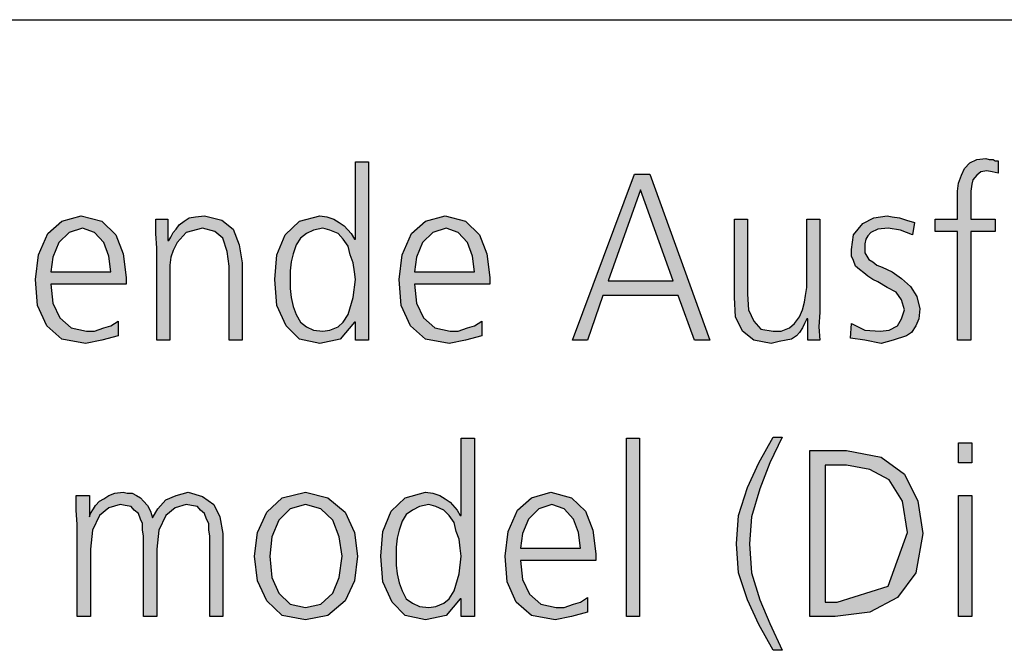
# Model space of a CAD drawing. Units: millimetres. Extents: x -270 to 11963, y 9817 to 18761.
# Drawn here: x 3251 to 3919, y 18152 to 18580 of the extents above; entities that cross this region are included whole.
import ezdxf

# ---------------------------------------------------------------- set-up
doc = ezdxf.new("R2010")
doc.units = ezdxf.units.MM
doc.layers.add('1', color=7, linetype='Continuous')

# ---------------------------------------------------------------- blocks, each defined once
blk = doc.blocks.new('_tb_frame_A3QV', base_point=(0, 333.333))
at = {"layer": '1', "color": 7, "linetype": 'Continuous'}
blk.add_line((0, 619.333), (395, 619.333), dxfattribs=at)

msp = doc.modelspace()

# ---------------------------------------------------------------- hatches: boundary and pattern name
at = {"layer": '1', "linetype": 'Continuous'}
h = msp.add_hatch(color=3, dxfattribs=at)
h.paths.add_polyline_path([(3487.67, 18362.5), (3478.69, 18362.5), (3478.69, 18374.68), (3478, 18374.68), (3468.32, 18363.26), (3454.49, 18360.22), (3440.67, 18363.26), (3431.68, 18372.4), (3425.46, 18386.1), (3424.08, 18403.62), (3425.46, 18420.37), (3430.99, 18434.07), (3440.67, 18443.21), (3454.49, 18447.02), (3459.33, 18446.26), (3464.17, 18444.73), (3467.63, 18442.45), (3471.08, 18440.16), (3475.92, 18434.84), (3478, 18431.03), (3478.69, 18431.03), (3478.69, 18483.57), (3487.67, 18483.57)])
h.paths.add_polyline_path([(3434.45, 18403.62), (3434.45, 18397.53), (3435.14, 18391.43), (3436.52, 18385.34), (3438.59, 18380.01), (3441.36, 18374.68), (3445.51, 18371.64), (3450.35, 18369.35), (3456.57, 18368.59), (3461.41, 18369.35), (3466.94, 18371.64), (3470.39, 18374.68), (3473.85, 18380.01), (3477.3, 18391.43), (3478.69, 18403.62), (3478, 18408.95), (3477.3, 18415.04), (3475.23, 18420.37), (3473.85, 18426.46), (3470.39, 18431.03), (3466.94, 18434.84), (3461.41, 18437.12), (3456.57, 18438.64), (3450.35, 18437.12), (3445.51, 18434.84), (3441.36, 18431.79), (3438.59, 18427.22), (3436.52, 18421.13), (3435.14, 18415.8), (3434.45, 18409.71)], flags=16)
for points in [[(3887.21, 18436.36), (3872, 18436.36), (3872, 18444.73), (3887.21, 18444.73), (3887.21, 18450.06), (3887.21, 18456.92), (3887.21, 18463.77), (3887.9, 18469.1), (3889.98, 18474.43), (3892.05, 18479), (3895.51, 18482.8), (3900.35, 18485.09), (3906.57, 18485.85), (3908.64, 18485.09), (3911.41, 18485.09), (3912.79, 18484.33), (3914.86, 18484.33), (3914.86, 18475.95), (3910.71, 18476.71), (3907.26, 18477.47), (3903.11, 18476.71), (3900.35, 18474.43), (3897.58, 18471.38), (3896.89, 18468.34), (3896.2, 18463.77), (3896.2, 18459.96), (3896.2, 18455.39), (3896.2, 18451.59), (3896.2, 18444.73), (3912.79, 18444.73), (3912.79, 18436.36), (3896.2, 18436.36), (3896.2, 18362.5), (3887.21, 18362.5)], [(3343.89, 18424.94), (3343.2, 18434.84), (3343.2, 18444.73), (3351.5, 18444.73), (3351.5, 18430.27), (3352.19, 18430.27), (3353.57, 18432.55), (3354.95, 18435.6), (3357.03, 18437.88), (3359.1, 18440.93), (3362.56, 18443.21), (3366.01, 18445.49), (3370.16, 18446.26), (3376.38, 18447.02), (3388.13, 18443.97), (3395.74, 18437.88), (3399.88, 18427.22), (3401.96, 18415.04), (3401.96, 18362.5), (3392.97, 18362.5), (3392.97, 18412.75), (3391.59, 18422.65), (3388.82, 18431.79), (3383.29, 18436.36), (3375, 18438.64), (3363.94, 18435.6), (3357.72, 18428.74), (3354.95, 18423.41), (3353.57, 18418.85), (3352.88, 18413.52), (3352.88, 18408.19), (3352.88, 18362.5), (3343.89, 18362.5)], [(3815.32, 18373.92), (3824.31, 18369.35), (3834.68, 18368.59), (3840.9, 18369.35), (3846.43, 18372.4), (3849.19, 18376.97), (3851.27, 18383.06), (3849.19, 18389.91), (3845.74, 18395.24), (3839.52, 18398.29), (3833.29, 18402.09), (3829.84, 18403.62), (3826.38, 18405.9), (3823.62, 18408.19), (3820.85, 18410.47), (3818.09, 18412.75), (3816.71, 18416.56), (3815.32, 18419.61), (3815.32, 18424.18), (3816.71, 18434.07), (3822.93, 18441.69), (3830.53, 18445.49), (3839.52, 18447.02), (3842.97, 18446.26), (3847.81, 18445.49), (3852.65, 18443.97), (3858.18, 18442.45), (3856.8, 18434.07), (3848.5, 18437.12), (3840.21, 18438.64), (3833.29, 18437.88), (3828.46, 18435.6), (3826.38, 18433.31), (3825, 18431.03), (3824.31, 18427.98), (3824.31, 18424.18), (3824.31, 18421.89), (3825.69, 18419.61), (3827.07, 18417.32), (3829.84, 18415.8), (3832.6, 18413.52), (3836.06, 18411.99), (3839.52, 18410.47), (3842.97, 18408.95), (3849.19, 18404.38), (3855.41, 18399.05), (3859.56, 18392.2), (3861.64, 18383.82), (3860.94, 18376.97), (3858.87, 18372.4), (3856.11, 18367.83), (3852.65, 18365.55), (3843.66, 18362.5), (3835.37, 18360.22), (3824.31, 18362.5), (3814.63, 18364.02)], [(3793.89, 18381.54), (3793.2, 18371.64), (3793.89, 18362.5), (3785.6, 18362.5), (3785.6, 18376.97), (3784.91, 18376.97), (3783.53, 18373.92), (3782.14, 18370.88), (3780.07, 18367.83), (3778, 18365.55), (3774.54, 18363.26), (3771.08, 18362.5), (3766.24, 18361.74), (3760.71, 18360.22), (3748.96, 18362.5), (3741.36, 18368.59), (3736.52, 18378.49), (3735.83, 18391.43), (3735.83, 18444.73), (3744.82, 18444.73), (3744.82, 18393.72), (3745.51, 18383.06), (3748.96, 18375.44), (3753.8, 18370.11), (3762.1, 18368.59), (3767.63, 18368.59), (3773.16, 18370.88), (3776.61, 18373.92), (3780.07, 18378.49), (3782.14, 18383.06), (3783.53, 18388.39), (3784.22, 18392.96), (3784.91, 18398.29), (3784.91, 18444.73), (3793.89, 18444.73)], [(3662.56, 18296.07), (3671.54, 18296.07), (3671.54, 18175), (3662.56, 18175)], [(3762.1, 18152.16), (3752.42, 18169.67), (3744.82, 18186.42), (3738.59, 18204.7), (3737.21, 18224.49), (3738.59, 18243.53), (3744.82, 18262.56), (3752.42, 18279.31), (3762.1, 18296.83), (3768.32, 18296.83), (3760.02, 18279.31), (3753.11, 18261.8), (3747.58, 18242.77), (3746.2, 18224.49), (3747.58, 18204.7), (3753.11, 18186.42), (3760.02, 18170.43), (3768.32, 18152.16)], [(3896.89, 18279.31), (3887.9, 18279.31), (3887.9, 18293.02), (3896.89, 18293.02)], [(3379.84, 18175), (3379.84, 18229.82), (3379.15, 18233.63), (3379.15, 18238.2), (3377.76, 18241.24), (3376.38, 18245.05), (3373.62, 18247.34), (3371.54, 18249.62), (3367.4, 18250.38), (3363.94, 18251.14), (3356.34, 18248.86), (3350.12, 18243.53), (3345.28, 18233.63), (3343.89, 18220.69), (3343.89, 18175), (3334.91, 18175), (3334.91, 18229.82), (3334.22, 18233.63), (3334.22, 18238.2), (3332.83, 18241.24), (3331.45, 18245.05), (3328.69, 18247.34), (3326.61, 18249.62), (3322.47, 18250.38), (3319.01, 18251.14), (3311.41, 18248.86), (3305.18, 18243.53), (3300.35, 18233.63), (3298.96, 18220.69), (3298.96, 18175), (3289.98, 18175), (3289.98, 18237.44), (3289.29, 18247.34), (3289.29, 18257.23), (3298.27, 18257.23), (3298.27, 18243.53), (3298.27, 18242.77), (3298.96, 18245.05), (3301.04, 18248.1), (3302.42, 18250.38), (3305.18, 18253.43), (3307.95, 18254.95), (3311.41, 18257.23), (3315.55, 18258.76), (3321.08, 18259.52), (3323.85, 18258.76), (3327.3, 18258.76), (3330.07, 18257.23), (3332.83, 18255.71), (3334.91, 18253.43), (3337.67, 18250.38), (3339.75, 18246.57), (3341.13, 18242.01), (3344.59, 18248.1), (3350.12, 18254.19), (3357.03, 18257.23), (3365.32, 18259.52), (3375, 18256.47), (3382.6, 18251.14), (3386.75, 18242.77), (3388.82, 18231.35), (3388.82, 18175)], [(3887.9, 18257.23), (3896.89, 18257.23), (3896.89, 18175), (3887.9, 18175)]]:
    msp.add_hatch(color=3, dxfattribs=at).paths.add_polyline_path(points)
h = msp.add_hatch(color=3, dxfattribs=at)
h.paths.add_polyline_path([(3668.09, 18475.19), (3678.46, 18475.19), (3719.24, 18362.5), (3708.87, 18362.5), (3697.81, 18392.96), (3646.66, 18392.96), (3636.29, 18362.5), (3625.92, 18362.5)])
h.paths.add_polyline_path([(3650.12, 18402.86), (3694.35, 18402.86), (3672.24, 18464.53)], flags=16)
h = msp.add_hatch(color=3, dxfattribs=at)
h.paths.add_polyline_path([(3317.63, 18365.55), (3306.57, 18362.5), (3295.51, 18360.22), (3279.61, 18363.26), (3269.24, 18372.4), (3263.02, 18386.1), (3261.64, 18403.62), (3263.71, 18420.37), (3269.93, 18434.84), (3279.61, 18443.21), (3292.74, 18447.02), (3306.57, 18443.21), (3316.24, 18434.07), (3321.08, 18421.13), (3323.16, 18405.14), (3323.16, 18400.57), (3272, 18400.57), (3273.39, 18387.63), (3278.23, 18377.73), (3285.83, 18370.88), (3296.2, 18368.59), (3301.73, 18368.59), (3307.95, 18370.88), (3312.79, 18372.4), (3317.63, 18375.44)])
h.paths.add_polyline_path([(3312.79, 18408.95), (3311.41, 18419.61), (3307.95, 18428.74), (3301.73, 18435.6), (3293.43, 18438.64), (3284.45, 18435.6), (3277.53, 18428.74), (3273.39, 18418.85), (3272, 18408.95)], flags=16)
h = msp.add_hatch(color=3, dxfattribs=at)
h.paths.add_polyline_path([(3564.4, 18365.55), (3553.34, 18362.5), (3542.28, 18360.22), (3526.38, 18363.26), (3516.01, 18372.4), (3509.79, 18386.1), (3508.41, 18403.62), (3510.48, 18420.37), (3516.71, 18434.84), (3526.38, 18443.21), (3539.52, 18447.02), (3553.34, 18443.21), (3563.02, 18434.07), (3567.86, 18421.13), (3569.93, 18405.14), (3569.93, 18400.57), (3518.78, 18400.57), (3520.16, 18387.63), (3525, 18377.73), (3532.6, 18370.88), (3542.97, 18368.59), (3548.5, 18368.59), (3554.72, 18370.88), (3559.56, 18372.4), (3564.4, 18375.44)])
h.paths.add_polyline_path([(3559.56, 18408.95), (3558.18, 18419.61), (3554.72, 18428.74), (3548.5, 18435.6), (3540.21, 18438.64), (3531.22, 18435.6), (3524.31, 18428.74), (3520.16, 18418.85), (3518.78, 18408.95)], flags=16)
h = msp.add_hatch(color=3, dxfattribs=at)
h.paths.add_polyline_path([(3559.56, 18175), (3550.58, 18175), (3550.58, 18187.18), (3549.88, 18187.18), (3540.21, 18175.76), (3526.38, 18172.72), (3512.56, 18175.76), (3503.57, 18184.9), (3497.35, 18198.6), (3495.97, 18216.12), (3497.35, 18232.87), (3502.88, 18246.57), (3512.56, 18255.71), (3526.38, 18259.52), (3531.22, 18258.76), (3536.06, 18257.23), (3539.52, 18254.95), (3542.97, 18252.66), (3547.81, 18247.34), (3549.88, 18243.53), (3550.58, 18243.53), (3550.58, 18296.07), (3559.56, 18296.07)])
h.paths.add_polyline_path([(3506.34, 18216.12), (3506.34, 18210.03), (3507.03, 18203.93), (3508.41, 18197.84), (3510.48, 18192.51), (3513.25, 18187.18), (3517.4, 18184.14), (3522.24, 18181.85), (3528.46, 18181.09), (3533.29, 18181.85), (3538.82, 18184.14), (3542.28, 18187.18), (3545.74, 18192.51), (3549.19, 18203.93), (3550.58, 18216.12), (3549.88, 18221.45), (3549.19, 18227.54), (3547.12, 18232.87), (3545.74, 18238.96), (3542.28, 18243.53), (3538.82, 18247.34), (3533.29, 18249.62), (3528.46, 18251.14), (3522.24, 18249.62), (3517.4, 18247.34), (3513.25, 18244.29), (3510.48, 18239.72), (3508.41, 18233.63), (3507.03, 18228.3), (3506.34, 18222.21)], flags=16)
h = msp.add_hatch(color=3, dxfattribs=at)
h.paths.add_polyline_path([(3786.98, 18287.69), (3811.87, 18287.69), (3835.37, 18283.12), (3851.27, 18271.7), (3860.25, 18253.43), (3863.71, 18231.35), (3858.87, 18204.7), (3846.43, 18187.94), (3827.76, 18178.05), (3804.26, 18175), (3786.98, 18175)])
h.paths.add_polyline_path([(3797.35, 18184.9), (3805.65, 18184.9), (3840.21, 18195.56), (3853.34, 18232.11), (3849.88, 18253.43), (3840.9, 18267.89), (3827.76, 18274.75), (3811.87, 18277.79), (3797.35, 18277.79)], flags=16)
h = msp.add_hatch(color=3, dxfattribs=at)
h.paths.add_polyline_path([(3410.25, 18216.12), (3412.33, 18232.11), (3418.55, 18245.81), (3428.92, 18255.71), (3444.82, 18259.52), (3460.02, 18255.71), (3471.77, 18245.81), (3478, 18232.11), (3480.07, 18216.12), (3478, 18199.37), (3471.77, 18185.66), (3460.02, 18175.76), (3444.82, 18172.72), (3428.92, 18175.76), (3418.55, 18185.66), (3412.33, 18199.37)])
h.paths.add_polyline_path([(3420.62, 18216.12), (3422, 18201.65), (3426.84, 18190.99), (3434.45, 18183.38), (3444.82, 18181.09), (3455.18, 18183.38), (3463.48, 18190.99), (3467.63, 18201.65), (3469.7, 18216.12), (3467.63, 18229.06), (3463.48, 18240.48), (3455.18, 18248.1), (3444.82, 18251.14), (3434.45, 18248.1), (3426.84, 18240.48), (3422, 18229.06)], flags=16)
h = msp.add_hatch(color=3, dxfattribs=at)
h.paths.add_polyline_path([(3636.29, 18178.05), (3625.23, 18175), (3614.17, 18172.72), (3598.27, 18175.76), (3587.9, 18184.9), (3581.68, 18198.6), (3580.3, 18216.12), (3582.37, 18232.87), (3588.59, 18247.34), (3598.27, 18255.71), (3611.41, 18259.52), (3625.23, 18255.71), (3634.91, 18246.57), (3639.75, 18233.63), (3641.82, 18217.64), (3641.82, 18213.07), (3590.67, 18213.07), (3592.05, 18200.13), (3596.89, 18190.23), (3604.49, 18183.38), (3614.86, 18181.09), (3620.39, 18181.09), (3626.61, 18183.38), (3631.45, 18184.9), (3636.29, 18187.94)])
h.paths.add_polyline_path([(3631.45, 18221.45), (3630.07, 18232.11), (3626.61, 18241.24), (3620.39, 18248.1), (3612.1, 18251.14), (3603.11, 18248.1), (3596.2, 18241.24), (3592.05, 18231.35), (3590.67, 18221.45)], flags=16)

# ---------------------------------------------------------------- linework, layer by layer
at = {"layer": '1', "color": 3, "linetype": 'Continuous'}
for p, q in [((3478.69, 18483.57), (3487.67, 18483.57)), ((3478.69, 18431.03), (3478.69, 18483.57)), ((3487.67, 18483.57), (3487.67, 18362.5)), ((3892.05, 18479), (3895.51, 18482.8)), ((3895.51, 18482.8), (3900.35, 18485.09)), ((3900.35, 18485.09), (3906.57, 18485.85)), ((3906.57, 18485.85), (3908.64, 18485.09)), ((3908.64, 18485.09), (3911.41, 18485.09)), ((3911.41, 18485.09), (3912.79, 18484.33)), ((3912.79, 18484.33), (3914.86, 18484.33)), ((3914.86, 18484.33), (3914.86, 18475.95)), ((3625.92, 18362.5), (3668.09, 18475.19)), ((3668.09, 18475.19), (3678.46, 18475.19)), ((3678.46, 18475.19), (3719.24, 18362.5)), ((3887.9, 18469.1), (3889.98, 18474.43)), ((3889.98, 18474.43), (3892.05, 18479)), ((3900.35, 18474.43), (3897.58, 18471.38)), ((3903.11, 18476.71), (3900.35, 18474.43)), ((3907.26, 18477.47), (3903.11, 18476.71)), ((3910.71, 18476.71), (3907.26, 18477.47)), ((3914.86, 18475.95), (3910.71, 18476.71)), ((3887.21, 18463.77), (3887.9, 18469.1)), ((3896.89, 18468.34), (3896.2, 18463.77)), ((3897.58, 18471.38), (3896.89, 18468.34)), ((3672.24, 18464.53), (3650.12, 18402.86)), ((3694.35, 18402.86), (3672.24, 18464.53)), ((3887.21, 18456.92), (3887.21, 18463.77)), ((3896.2, 18463.77), (3896.2, 18459.96)), ((3896.2, 18459.96), (3896.2, 18455.39)), ((3887.21, 18450.06), (3887.21, 18456.92)), ((3896.2, 18455.39), (3896.2, 18451.59)), ((3279.61, 18443.21), (3292.74, 18447.02)), ((3292.74, 18447.02), (3306.57, 18443.21)), ((3366.01, 18445.49), (3370.16, 18446.26)), ((3370.16, 18446.26), (3376.38, 18447.02)), ((3376.38, 18447.02), (3388.13, 18443.97)), ((3440.67, 18443.21), (3454.49, 18447.02)), ((3454.49, 18447.02), (3459.33, 18446.26)), ((3459.33, 18446.26), (3464.17, 18444.73)), ((3526.38, 18443.21), (3539.52, 18447.02)), ((3539.52, 18447.02), (3553.34, 18443.21)), ((3830.53, 18445.49), (3839.52, 18447.02)), ((3839.52, 18447.02), (3842.97, 18446.26)), ((3842.97, 18446.26), (3847.81, 18445.49)), ((3887.21, 18444.73), (3887.21, 18450.06)), ((3896.2, 18451.59), (3896.2, 18444.73)), ((3269.93, 18434.84), (3279.61, 18443.21)), ((3306.57, 18443.21), (3316.24, 18434.07)), ((3343.2, 18444.73), (3351.5, 18444.73)), ((3343.2, 18434.84), (3343.2, 18444.73)), ((3351.5, 18444.73), (3351.5, 18430.27)), ((3357.03, 18437.88), (3359.1, 18440.93)), ((3359.1, 18440.93), (3362.56, 18443.21)), ((3362.56, 18443.21), (3366.01, 18445.49)), ((3388.13, 18443.97), (3395.74, 18437.88)), ((3430.99, 18434.07), (3440.67, 18443.21)), ((3464.17, 18444.73), (3467.63, 18442.45)), ((3467.63, 18442.45), (3471.08, 18440.16)), ((3471.08, 18440.16), (3475.92, 18434.84)), ((3516.71, 18434.84), (3526.38, 18443.21)), ((3553.34, 18443.21), (3563.02, 18434.07)), ((3735.83, 18444.73), (3744.82, 18444.73)), ((3735.83, 18391.43), (3735.83, 18444.73)), ((3744.82, 18444.73), (3744.82, 18393.72)), ((3784.91, 18444.73), (3793.89, 18444.73)), ((3784.91, 18398.29), (3784.91, 18444.73)), ((3793.89, 18444.73), (3793.89, 18381.54)), ((3816.71, 18434.07), (3822.93, 18441.69)), ((3822.93, 18441.69), (3830.53, 18445.49)), ((3847.81, 18445.49), (3852.65, 18443.97)), ((3852.65, 18443.97), (3858.18, 18442.45)), ((3858.18, 18442.45), (3856.8, 18434.07)), ((3872, 18444.73), (3887.21, 18444.73)), ((3872, 18436.36), (3872, 18444.73)), ((3896.2, 18444.73), (3912.79, 18444.73)), ((3912.79, 18444.73), (3912.79, 18436.36)), ((3263.71, 18420.37), (3269.93, 18434.84)), ((3284.45, 18435.6), (3277.53, 18428.74)), ((3293.43, 18438.64), (3284.45, 18435.6)), ((3301.73, 18435.6), (3293.43, 18438.64)), ((3307.95, 18428.74), (3301.73, 18435.6)), ((3316.24, 18434.07), (3321.08, 18421.13)), ((3343.89, 18424.94), (3343.2, 18434.84)), ((3352.19, 18430.27), (3353.57, 18432.55)), ((3353.57, 18432.55), (3354.95, 18435.6)), ((3354.95, 18435.6), (3357.03, 18437.88)), ((3363.94, 18435.6), (3357.72, 18428.74)), ((3375, 18438.64), (3363.94, 18435.6)), ((3383.29, 18436.36), (3375, 18438.64)), ((3388.82, 18431.79), (3383.29, 18436.36)), ((3395.74, 18437.88), (3399.88, 18427.22)), ((3425.46, 18420.37), (3430.99, 18434.07)), ((3445.51, 18434.84), (3441.36, 18431.79)), ((3450.35, 18437.12), (3445.51, 18434.84)), ((3456.57, 18438.64), (3450.35, 18437.12)), ((3461.41, 18437.12), (3456.57, 18438.64)), ((3466.94, 18434.84), (3461.41, 18437.12)), ((3470.39, 18431.03), (3466.94, 18434.84)), ((3475.92, 18434.84), (3478, 18431.03)), ((3510.48, 18420.37), (3516.71, 18434.84)), ((3531.22, 18435.6), (3524.31, 18428.74)), ((3540.21, 18438.64), (3531.22, 18435.6)), ((3548.5, 18435.6), (3540.21, 18438.64)), ((3554.72, 18428.74), (3548.5, 18435.6)), ((3563.02, 18434.07), (3567.86, 18421.13)), ((3815.32, 18424.18), (3816.71, 18434.07)), ((3826.38, 18433.31), (3825, 18431.03)), ((3828.46, 18435.6), (3826.38, 18433.31)), ((3833.29, 18437.88), (3828.46, 18435.6)), ((3840.21, 18438.64), (3833.29, 18437.88)), ((3848.5, 18437.12), (3840.21, 18438.64)), ((3856.8, 18434.07), (3848.5, 18437.12)), ((3887.21, 18436.36), (3872, 18436.36)), ((3887.21, 18362.5), (3887.21, 18436.36)), ((3896.2, 18436.36), (3896.2, 18362.5)), ((3912.79, 18436.36), (3896.2, 18436.36)), ((3277.53, 18428.74), (3273.39, 18418.85)), ((3311.41, 18419.61), (3307.95, 18428.74)), ((3351.5, 18430.27), (3352.19, 18430.27)), ((3357.72, 18428.74), (3354.95, 18423.41)), ((3391.59, 18422.65), (3388.82, 18431.79)), ((3399.88, 18427.22), (3401.96, 18415.04)), ((3438.59, 18427.22), (3436.52, 18421.13)), ((3441.36, 18431.79), (3438.59, 18427.22)), ((3473.85, 18426.46), (3470.39, 18431.03)), ((3475.23, 18420.37), (3473.85, 18426.46)), ((3478, 18431.03), (3478.69, 18431.03)), ((3524.31, 18428.74), (3520.16, 18418.85)), ((3558.18, 18419.61), (3554.72, 18428.74)), ((3825, 18431.03), (3824.31, 18427.98)), ((3824.31, 18427.98), (3824.31, 18424.18)), ((3261.64, 18403.62), (3263.71, 18420.37)), ((3312.79, 18408.95), (3311.41, 18419.61)), ((3321.08, 18421.13), (3323.16, 18405.14)), ((3343.89, 18362.5), (3343.89, 18424.94)), ((3354.95, 18423.41), (3353.57, 18418.85)), ((3392.97, 18412.75), (3391.59, 18422.65)), ((3424.08, 18403.62), (3425.46, 18420.37)), ((3436.52, 18421.13), (3435.14, 18415.8)), ((3477.3, 18415.04), (3475.23, 18420.37)), ((3508.41, 18403.62), (3510.48, 18420.37)), ((3559.56, 18408.95), (3558.18, 18419.61)), ((3567.86, 18421.13), (3569.93, 18405.14)), ((3815.32, 18419.61), (3815.32, 18424.18)), ((3816.71, 18416.56), (3815.32, 18419.61)), ((3824.31, 18424.18), (3824.31, 18421.89)), ((3824.31, 18421.89), (3825.69, 18419.61)), ((3825.69, 18419.61), (3827.07, 18417.32)), ((3273.39, 18418.85), (3272, 18408.95)), ((3353.57, 18418.85), (3352.88, 18413.52)), ((3352.88, 18413.52), (3352.88, 18408.19)), ((3392.97, 18362.5), (3392.97, 18412.75)), ((3401.96, 18415.04), (3401.96, 18362.5)), ((3435.14, 18415.8), (3434.45, 18409.71)), ((3478, 18408.95), (3477.3, 18415.04)), ((3520.16, 18418.85), (3518.78, 18408.95)), ((3818.09, 18412.75), (3816.71, 18416.56)), ((3820.85, 18410.47), (3818.09, 18412.75)), ((3827.07, 18417.32), (3829.84, 18415.8)), ((3829.84, 18415.8), (3832.6, 18413.52)), ((3832.6, 18413.52), (3836.06, 18411.99)), ((3272, 18408.95), (3312.79, 18408.95)), ((3352.88, 18408.19), (3352.88, 18362.5)), ((3434.45, 18409.71), (3434.45, 18403.62)), ((3478.69, 18403.62), (3478, 18408.95)), ((3518.78, 18408.95), (3559.56, 18408.95)), ((3823.62, 18408.19), (3820.85, 18410.47)), ((3826.38, 18405.9), (3823.62, 18408.19)), ((3829.84, 18403.62), (3826.38, 18405.9)), ((3836.06, 18411.99), (3839.52, 18410.47)), ((3839.52, 18410.47), (3842.97, 18408.95)), ((3842.97, 18408.95), (3849.19, 18404.38)), ((3263.02, 18386.1), (3261.64, 18403.62)), ((3272, 18400.57), (3273.39, 18387.63)), ((3323.16, 18400.57), (3272, 18400.57)), ((3323.16, 18405.14), (3323.16, 18400.57)), ((3425.46, 18386.1), (3424.08, 18403.62)), ((3434.45, 18403.62), (3434.45, 18397.53)), ((3477.3, 18391.43), (3478.69, 18403.62)), ((3509.79, 18386.1), (3508.41, 18403.62)), ((3518.78, 18400.57), (3520.16, 18387.63)), ((3569.93, 18400.57), (3518.78, 18400.57)), ((3569.93, 18405.14), (3569.93, 18400.57)), ((3650.12, 18402.86), (3694.35, 18402.86)), ((3833.29, 18402.09), (3829.84, 18403.62)), ((3839.52, 18398.29), (3833.29, 18402.09)), ((3849.19, 18404.38), (3855.41, 18399.05)), ((3434.45, 18397.53), (3435.14, 18391.43)), ((3646.66, 18392.96), (3636.29, 18362.5)), ((3697.81, 18392.96), (3646.66, 18392.96)), ((3708.87, 18362.5), (3697.81, 18392.96)), ((3744.82, 18393.72), (3745.51, 18383.06)), ((3783.53, 18388.39), (3784.22, 18392.96)), ((3784.22, 18392.96), (3784.91, 18398.29)), ((3845.74, 18395.24), (3839.52, 18398.29)), ((3849.19, 18389.91), (3845.74, 18395.24)), ((3855.41, 18399.05), (3859.56, 18392.2)), ((3269.24, 18372.4), (3263.02, 18386.1)), ((3273.39, 18387.63), (3278.23, 18377.73)), ((3431.68, 18372.4), (3425.46, 18386.1)), ((3435.14, 18391.43), (3436.52, 18385.34)), ((3473.85, 18380.01), (3477.3, 18391.43)), ((3516.01, 18372.4), (3509.79, 18386.1)), ((3520.16, 18387.63), (3525, 18377.73)), ((3736.52, 18378.49), (3735.83, 18391.43)), ((3782.14, 18383.06), (3783.53, 18388.39)), ((3851.27, 18383.06), (3849.19, 18389.91)), ((3859.56, 18392.2), (3861.64, 18383.82)), ((3436.52, 18385.34), (3438.59, 18380.01)), ((3438.59, 18380.01), (3441.36, 18374.68)), ((3470.39, 18374.68), (3473.85, 18380.01)), ((3745.51, 18383.06), (3748.96, 18375.44)), ((3780.07, 18378.49), (3782.14, 18383.06)), ((3793.89, 18381.54), (3793.2, 18371.64)), ((3849.19, 18376.97), (3851.27, 18383.06)), ((3861.64, 18383.82), (3860.94, 18376.97)), ((3278.23, 18377.73), (3285.83, 18370.88)), ((3312.79, 18372.4), (3317.63, 18375.44)), ((3317.63, 18375.44), (3317.63, 18365.55)), ((3441.36, 18374.68), (3445.51, 18371.64)), ((3466.94, 18371.64), (3470.39, 18374.68)), ((3478, 18374.68), (3468.32, 18363.26)), ((3478.69, 18374.68), (3478, 18374.68)), ((3478.69, 18362.5), (3478.69, 18374.68)), ((3525, 18377.73), (3532.6, 18370.88)), ((3559.56, 18372.4), (3564.4, 18375.44)), ((3564.4, 18375.44), (3564.4, 18365.55)), ((3741.36, 18368.59), (3736.52, 18378.49)), ((3748.96, 18375.44), (3753.8, 18370.11)), ((3773.16, 18370.88), (3776.61, 18373.92)), ((3776.61, 18373.92), (3780.07, 18378.49)), ((3783.53, 18373.92), (3782.14, 18370.88)), ((3784.91, 18376.97), (3783.53, 18373.92)), ((3785.6, 18376.97), (3784.91, 18376.97)), ((3785.6, 18362.5), (3785.6, 18376.97)), ((3814.63, 18364.02), (3815.32, 18373.92)), ((3815.32, 18373.92), (3824.31, 18369.35)), ((3846.43, 18372.4), (3849.19, 18376.97)), ((3860.94, 18376.97), (3858.87, 18372.4)), ((3279.61, 18363.26), (3269.24, 18372.4)), ((3285.83, 18370.88), (3296.2, 18368.59)), ((3296.2, 18368.59), (3301.73, 18368.59)), ((3301.73, 18368.59), (3307.95, 18370.88)), ((3307.95, 18370.88), (3312.79, 18372.4)), ((3440.67, 18363.26), (3431.68, 18372.4)), ((3445.51, 18371.64), (3450.35, 18369.35)), ((3450.35, 18369.35), (3456.57, 18368.59)), ((3456.57, 18368.59), (3461.41, 18369.35)), ((3461.41, 18369.35), (3466.94, 18371.64)), ((3526.38, 18363.26), (3516.01, 18372.4)), ((3532.6, 18370.88), (3542.97, 18368.59)), ((3542.97, 18368.59), (3548.5, 18368.59)), ((3548.5, 18368.59), (3554.72, 18370.88)), ((3554.72, 18370.88), (3559.56, 18372.4)), ((3748.96, 18362.5), (3741.36, 18368.59)), ((3753.8, 18370.11), (3762.1, 18368.59)), ((3762.1, 18368.59), (3767.63, 18368.59)), ((3767.63, 18368.59), (3773.16, 18370.88)), ((3780.07, 18367.83), (3778, 18365.55)), ((3782.14, 18370.88), (3780.07, 18367.83)), ((3793.2, 18371.64), (3793.89, 18362.5)), ((3824.31, 18369.35), (3834.68, 18368.59)), ((3834.68, 18368.59), (3840.9, 18369.35)), ((3840.9, 18369.35), (3846.43, 18372.4)), ((3856.11, 18367.83), (3852.65, 18365.55)), ((3858.87, 18372.4), (3856.11, 18367.83)), ((3295.51, 18360.22), (3279.61, 18363.26)), ((3306.57, 18362.5), (3295.51, 18360.22)), ((3317.63, 18365.55), (3306.57, 18362.5)), ((3352.88, 18362.5), (3343.89, 18362.5)), ((3401.96, 18362.5), (3392.97, 18362.5)), ((3454.49, 18360.22), (3440.67, 18363.26)), ((3468.32, 18363.26), (3454.49, 18360.22)), ((3487.67, 18362.5), (3478.69, 18362.5)), ((3542.28, 18360.22), (3526.38, 18363.26)), ((3553.34, 18362.5), (3542.28, 18360.22)), ((3564.4, 18365.55), (3553.34, 18362.5)), ((3636.29, 18362.5), (3625.92, 18362.5)), ((3719.24, 18362.5), (3708.87, 18362.5)), ((3760.71, 18360.22), (3748.96, 18362.5)), ((3766.24, 18361.74), (3760.71, 18360.22)), ((3771.08, 18362.5), (3766.24, 18361.74)), ((3774.54, 18363.26), (3771.08, 18362.5)), ((3778, 18365.55), (3774.54, 18363.26)), ((3793.89, 18362.5), (3785.6, 18362.5)), ((3824.31, 18362.5), (3814.63, 18364.02)), ((3835.37, 18360.22), (3824.31, 18362.5)), ((3843.66, 18362.5), (3835.37, 18360.22)), ((3852.65, 18365.55), (3843.66, 18362.5)), ((3896.2, 18362.5), (3887.21, 18362.5)), ((3550.58, 18296.07), (3559.56, 18296.07)), ((3550.58, 18243.53), (3550.58, 18296.07)), ((3559.56, 18296.07), (3559.56, 18175)), ((3662.56, 18175), (3662.56, 18296.07)), ((3662.56, 18296.07), (3671.54, 18296.07)), ((3671.54, 18296.07), (3671.54, 18175)), ((3752.42, 18279.31), (3762.1, 18296.83)), ((3768.32, 18296.83), (3760.02, 18279.31)), ((3762.1, 18296.83), (3768.32, 18296.83)), ((3887.9, 18293.02), (3896.89, 18293.02)), ((3887.9, 18279.31), (3887.9, 18293.02)), ((3896.89, 18293.02), (3896.89, 18279.31)), ((3786.98, 18175), (3786.98, 18287.69)), ((3786.98, 18287.69), (3811.87, 18287.69)), ((3811.87, 18287.69), (3835.37, 18283.12)), ((3744.82, 18262.56), (3752.42, 18279.31)), ((3760.02, 18279.31), (3753.11, 18261.8)), ((3835.37, 18283.12), (3851.27, 18271.7)), ((3896.89, 18279.31), (3887.9, 18279.31)), ((3797.35, 18277.79), (3797.35, 18184.9)), ((3811.87, 18277.79), (3797.35, 18277.79)), ((3827.76, 18274.75), (3811.87, 18277.79)), ((3840.9, 18267.89), (3827.76, 18274.75)), ((3849.88, 18253.43), (3840.9, 18267.89)), ((3851.27, 18271.7), (3860.25, 18253.43)), ((3315.55, 18258.76), (3321.08, 18259.52)), ((3321.08, 18259.52), (3323.85, 18258.76)), ((3357.03, 18257.23), (3365.32, 18259.52)), ((3365.32, 18259.52), (3375, 18256.47)), ((3428.92, 18255.71), (3444.82, 18259.52)), ((3444.82, 18259.52), (3460.02, 18255.71)), ((3512.56, 18255.71), (3526.38, 18259.52)), ((3526.38, 18259.52), (3531.22, 18258.76)), ((3598.27, 18255.71), (3611.41, 18259.52)), ((3611.41, 18259.52), (3625.23, 18255.71)), ((3738.59, 18243.53), (3744.82, 18262.56)), ((3753.11, 18261.8), (3747.58, 18242.77)), ((3289.29, 18257.23), (3298.27, 18257.23)), ((3289.29, 18247.34), (3289.29, 18257.23)), ((3298.27, 18257.23), (3298.27, 18243.53)), ((3302.42, 18250.38), (3305.18, 18253.43)), ((3305.18, 18253.43), (3307.95, 18254.95)), ((3307.95, 18254.95), (3311.41, 18257.23)), ((3311.41, 18257.23), (3315.55, 18258.76)), ((3323.85, 18258.76), (3327.3, 18258.76)), ((3327.3, 18258.76), (3330.07, 18257.23)), ((3330.07, 18257.23), (3332.83, 18255.71)), ((3332.83, 18255.71), (3334.91, 18253.43)), ((3334.91, 18253.43), (3337.67, 18250.38)), ((3344.59, 18248.1), (3350.12, 18254.19)), ((3350.12, 18254.19), (3357.03, 18257.23)), ((3375, 18256.47), (3382.6, 18251.14)), ((3418.55, 18245.81), (3428.92, 18255.71)), ((3460.02, 18255.71), (3471.77, 18245.81)), ((3502.88, 18246.57), (3512.56, 18255.71)), ((3531.22, 18258.76), (3536.06, 18257.23)), ((3536.06, 18257.23), (3539.52, 18254.95)), ((3539.52, 18254.95), (3542.97, 18252.66)), ((3542.97, 18252.66), (3547.81, 18247.34)), ((3588.59, 18247.34), (3598.27, 18255.71)), ((3625.23, 18255.71), (3634.91, 18246.57)), ((3853.34, 18232.11), (3849.88, 18253.43)), ((3860.25, 18253.43), (3863.71, 18231.35)), ((3887.9, 18175), (3887.9, 18257.23)), ((3887.9, 18257.23), (3896.89, 18257.23)), ((3896.89, 18257.23), (3896.89, 18175)), ((3289.98, 18237.44), (3289.29, 18247.34)), ((3298.96, 18245.05), (3301.04, 18248.1)), ((3301.04, 18248.1), (3302.42, 18250.38)), ((3311.41, 18248.86), (3305.18, 18243.53)), ((3319.01, 18251.14), (3311.41, 18248.86)), ((3322.47, 18250.38), (3319.01, 18251.14)), ((3326.61, 18249.62), (3322.47, 18250.38)), ((3328.69, 18247.34), (3326.61, 18249.62)), ((3331.45, 18245.05), (3328.69, 18247.34)), ((3337.67, 18250.38), (3339.75, 18246.57)), ((3339.75, 18246.57), (3341.13, 18242.01)), ((3341.13, 18242.01), (3344.59, 18248.1)), ((3356.34, 18248.86), (3350.12, 18243.53)), ((3363.94, 18251.14), (3356.34, 18248.86)), ((3367.4, 18250.38), (3363.94, 18251.14)), ((3371.54, 18249.62), (3367.4, 18250.38)), ((3373.62, 18247.34), (3371.54, 18249.62)), ((3376.38, 18245.05), (3373.62, 18247.34)), ((3382.6, 18251.14), (3386.75, 18242.77)), ((3412.33, 18232.11), (3418.55, 18245.81)), ((3434.45, 18248.1), (3426.84, 18240.48)), ((3444.82, 18251.14), (3434.45, 18248.1)), ((3455.18, 18248.1), (3444.82, 18251.14)), ((3463.48, 18240.48), (3455.18, 18248.1)), ((3471.77, 18245.81), (3478, 18232.11)), ((3497.35, 18232.87), (3502.88, 18246.57)), ((3517.4, 18247.34), (3513.25, 18244.29)), ((3522.24, 18249.62), (3517.4, 18247.34)), ((3528.46, 18251.14), (3522.24, 18249.62)), ((3533.29, 18249.62), (3528.46, 18251.14)), ((3538.82, 18247.34), (3533.29, 18249.62)), ((3542.28, 18243.53), (3538.82, 18247.34)), ((3547.81, 18247.34), (3549.88, 18243.53)), ((3582.37, 18232.87), (3588.59, 18247.34)), ((3603.11, 18248.1), (3596.2, 18241.24)), ((3612.1, 18251.14), (3603.11, 18248.1)), ((3620.39, 18248.1), (3612.1, 18251.14)), ((3626.61, 18241.24), (3620.39, 18248.1)), ((3634.91, 18246.57), (3639.75, 18233.63)), ((3298.27, 18242.77), (3298.96, 18245.05)), ((3298.27, 18243.53), (3298.27, 18242.77)), ((3305.18, 18243.53), (3300.35, 18233.63)), ((3332.83, 18241.24), (3331.45, 18245.05)), ((3334.22, 18238.2), (3332.83, 18241.24)), ((3350.12, 18243.53), (3345.28, 18233.63)), ((3377.76, 18241.24), (3376.38, 18245.05)), ((3379.15, 18238.2), (3377.76, 18241.24)), ((3386.75, 18242.77), (3388.82, 18231.35)), ((3426.84, 18240.48), (3422, 18229.06)), ((3467.63, 18229.06), (3463.48, 18240.48)), ((3510.48, 18239.72), (3508.41, 18233.63)), ((3513.25, 18244.29), (3510.48, 18239.72)), ((3545.74, 18238.96), (3542.28, 18243.53)), ((3547.12, 18232.87), (3545.74, 18238.96)), ((3549.88, 18243.53), (3550.58, 18243.53)), ((3596.2, 18241.24), (3592.05, 18231.35)), ((3630.07, 18232.11), (3626.61, 18241.24)), ((3737.21, 18224.49), (3738.59, 18243.53)), ((3747.58, 18242.77), (3746.2, 18224.49)), ((3289.98, 18175), (3289.98, 18237.44)), ((3300.35, 18233.63), (3298.96, 18220.69)), ((3334.22, 18233.63), (3334.22, 18238.2)), ((3334.91, 18229.82), (3334.22, 18233.63)), ((3345.28, 18233.63), (3343.89, 18220.69)), ((3379.15, 18233.63), (3379.15, 18238.2)), ((3379.84, 18229.82), (3379.15, 18233.63)), ((3495.97, 18216.12), (3497.35, 18232.87)), ((3508.41, 18233.63), (3507.03, 18228.3)), ((3549.19, 18227.54), (3547.12, 18232.87)), ((3580.3, 18216.12), (3582.37, 18232.87)), ((3639.75, 18233.63), (3641.82, 18217.64)), ((3334.91, 18175), (3334.91, 18229.82)), ((3379.84, 18175), (3379.84, 18229.82)), ((3388.82, 18231.35), (3388.82, 18175)), ((3410.25, 18216.12), (3412.33, 18232.11)), ((3422, 18229.06), (3420.62, 18216.12)), ((3469.7, 18216.12), (3467.63, 18229.06)), ((3478, 18232.11), (3480.07, 18216.12)), ((3507.03, 18228.3), (3506.34, 18222.21)), ((3549.88, 18221.45), (3549.19, 18227.54)), ((3592.05, 18231.35), (3590.67, 18221.45)), ((3631.45, 18221.45), (3630.07, 18232.11)), ((3840.21, 18195.56), (3853.34, 18232.11)), ((3863.71, 18231.35), (3858.87, 18204.7)), ((3298.96, 18220.69), (3298.96, 18175)), ((3343.89, 18220.69), (3343.89, 18175)), ((3506.34, 18222.21), (3506.34, 18216.12)), ((3550.58, 18216.12), (3549.88, 18221.45)), ((3590.67, 18221.45), (3631.45, 18221.45)), ((3738.59, 18204.7), (3737.21, 18224.49)), ((3746.2, 18224.49), (3747.58, 18204.7)), ((3412.33, 18199.37), (3410.25, 18216.12)), ((3420.62, 18216.12), (3422, 18201.65)), ((3467.63, 18201.65), (3469.7, 18216.12)), ((3480.07, 18216.12), (3478, 18199.37)), ((3497.35, 18198.6), (3495.97, 18216.12)), ((3506.34, 18216.12), (3506.34, 18210.03)), ((3549.19, 18203.93), (3550.58, 18216.12)), ((3581.68, 18198.6), (3580.3, 18216.12)), ((3590.67, 18213.07), (3592.05, 18200.13)), ((3641.82, 18213.07), (3590.67, 18213.07)), ((3641.82, 18217.64), (3641.82, 18213.07)), ((3506.34, 18210.03), (3507.03, 18203.93)), ((3418.55, 18185.66), (3412.33, 18199.37)), ((3422, 18201.65), (3426.84, 18190.99)), ((3463.48, 18190.99), (3467.63, 18201.65)), ((3478, 18199.37), (3471.77, 18185.66)), ((3507.03, 18203.93), (3508.41, 18197.84)), ((3545.74, 18192.51), (3549.19, 18203.93)), ((3592.05, 18200.13), (3596.89, 18190.23)), ((3744.82, 18186.42), (3738.59, 18204.7)), ((3747.58, 18204.7), (3753.11, 18186.42)), ((3858.87, 18204.7), (3846.43, 18187.94)), ((3503.57, 18184.9), (3497.35, 18198.6)), ((3508.41, 18197.84), (3510.48, 18192.51)), ((3510.48, 18192.51), (3513.25, 18187.18)), ((3542.28, 18187.18), (3545.74, 18192.51)), ((3587.9, 18184.9), (3581.68, 18198.6)), ((3805.65, 18184.9), (3840.21, 18195.56)), ((3428.92, 18175.76), (3418.55, 18185.66)), ((3426.84, 18190.99), (3434.45, 18183.38)), ((3455.18, 18183.38), (3463.48, 18190.99)), ((3471.77, 18185.66), (3460.02, 18175.76)), ((3513.25, 18187.18), (3517.4, 18184.14)), ((3538.82, 18184.14), (3542.28, 18187.18)), ((3549.88, 18187.18), (3540.21, 18175.76)), ((3550.58, 18187.18), (3549.88, 18187.18)), ((3550.58, 18175), (3550.58, 18187.18)), ((3596.89, 18190.23), (3604.49, 18183.38)), ((3631.45, 18184.9), (3636.29, 18187.94)), ((3636.29, 18187.94), (3636.29, 18178.05)), ((3752.42, 18169.67), (3744.82, 18186.42)), ((3753.11, 18186.42), (3760.02, 18170.43)), ((3846.43, 18187.94), (3827.76, 18178.05)), ((3434.45, 18183.38), (3444.82, 18181.09)), ((3444.82, 18181.09), (3455.18, 18183.38)), ((3512.56, 18175.76), (3503.57, 18184.9)), ((3517.4, 18184.14), (3522.24, 18181.85)), ((3522.24, 18181.85), (3528.46, 18181.09)), ((3528.46, 18181.09), (3533.29, 18181.85)), ((3533.29, 18181.85), (3538.82, 18184.14)), ((3598.27, 18175.76), (3587.9, 18184.9)), ((3604.49, 18183.38), (3614.86, 18181.09)), ((3614.86, 18181.09), (3620.39, 18181.09)), ((3620.39, 18181.09), (3626.61, 18183.38)), ((3626.61, 18183.38), (3631.45, 18184.9)), ((3797.35, 18184.9), (3805.65, 18184.9)), ((3298.96, 18175), (3289.98, 18175)), ((3343.89, 18175), (3334.91, 18175)), ((3388.82, 18175), (3379.84, 18175)), ((3444.82, 18172.72), (3428.92, 18175.76)), ((3460.02, 18175.76), (3444.82, 18172.72)), ((3526.38, 18172.72), (3512.56, 18175.76)), ((3540.21, 18175.76), (3526.38, 18172.72)), ((3559.56, 18175), (3550.58, 18175)), ((3614.17, 18172.72), (3598.27, 18175.76)), ((3625.23, 18175), (3614.17, 18172.72)), ((3636.29, 18178.05), (3625.23, 18175)), ((3671.54, 18175), (3662.56, 18175)), ((3804.26, 18175), (3786.98, 18175)), ((3827.76, 18178.05), (3804.26, 18175)), ((3896.89, 18175), (3887.9, 18175)), ((3762.1, 18152.16), (3752.42, 18169.67)), ((3760.02, 18170.43), (3768.32, 18152.16)), ((3768.32, 18152.16), (3762.1, 18152.16))]:
    msp.add_line(p, q, dxfattribs=at)

# ---------------------------------------------------------------- block references
at = {"xscale": 30, "yscale": 30, "zscale": 30}
msp.add_blockref('_tb_frame_A3QV', (0, 10000), dxfattribs=at)

doc.saveas('drawing.dxf')
